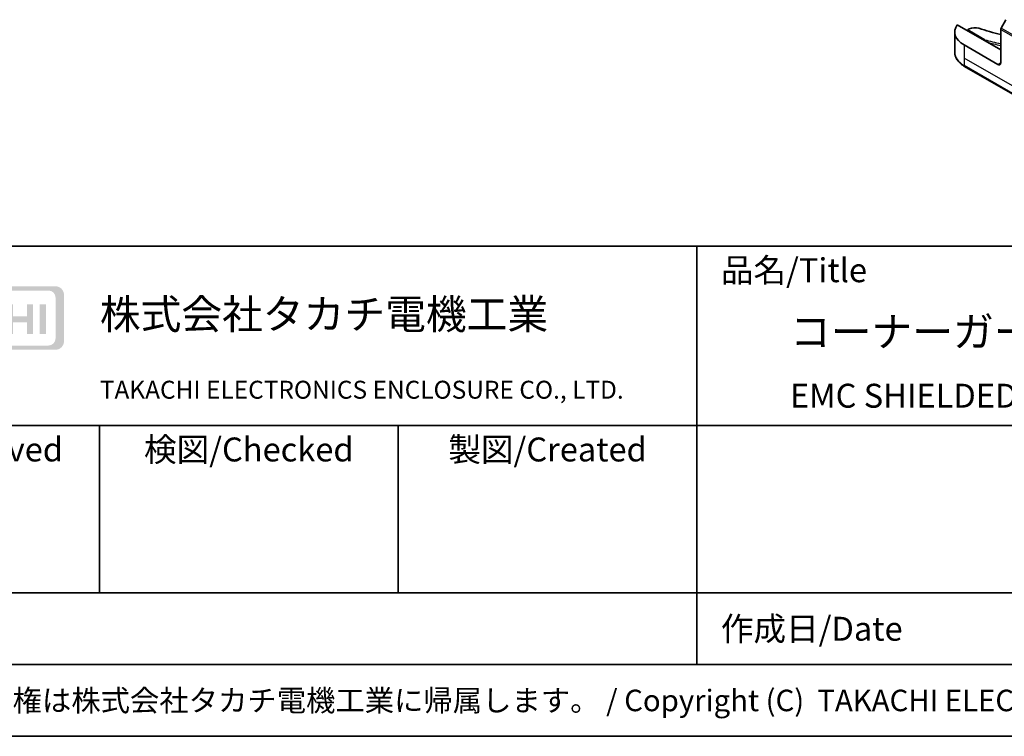
# Model space of a CAD drawing. Units: millimetres. Extents: x 43 to 9292, y 24 to 1710.
# Drawn here: x 728 to 976, y 24 to 204 of the extents above; entities that cross this region are included whole.
import ezdxf
from ezdxf.enums import TextEntityAlignment as Align

# ---------------------------------------------------------------- set-up
doc = ezdxf.new("R2010")
doc.units = ezdxf.units.MM
doc.header["$LTSCALE"] = 3
for name, color, linetype, lineweight in [('Border (ISO)', 7, 'Continuous', 35), ('Hatch (ISO)', 1, 'Continuous', 18), ('Title (ISO)', 7, 'Continuous', 35), ('Visible (ISO)', 7, 'Continuous', 35), ('Visible Narrow (ISO)', 7, 'Continuous', 25)]:
    doc.layers.add(name, color=color, linetype=linetype, lineweight=lineweight)
doc.styles.add('Note Text (TK)', font='txt')
doc.styles.add('文字スタイル40', font='txt')
doc.styles.add('文字スタイル67', font='arial.ttf')

# ---------------------------------------------------------------- blocks, each defined once
blk = doc.blocks.new('図面枠 tk図枠')
at = {"layer": 'Border (ISO)'}
blk.add_line((14.5, 8), (405.5, 8), dxfattribs=at)
blk = doc.blocks.new('表題欄 tk表題欄')
at = {"layer": 'Hatch (ISO)'}
h = blk.add_hatch(color=256, dxfattribs=at)
edge = h.paths.add_edge_path(flags=0)
edge.add_arc((95.445, 237.347), 0.596, 270, 360)
edge.add_line((96.041, 237.347), (96.041, 240.759))
edge.add_arc((95.445, 240.759), 0.596, 0, 90)
edge.add_line((95.445, 241.354), (79.007, 241.354))
edge.add_arc((79.007, 240.759), 0.596, 90, 180)
edge.add_line((78.411, 240.759), (78.411, 237.347))
edge.add_arc((79.007, 237.347), 0.596, 180, 270)
edge.add_line((79.007, 236.751), (95.445, 236.751))
edge = h.paths.add_edge_path()
edge.add_line((77.709, 241.003), (77.709, 237.102))
edge.add_arc((78.411, 237.102), 0.702, 180, 270)
edge.add_line((78.411, 236.4), (96.041, 236.4))
edge.add_arc((96.041, 237.102), 0.702, 270, 360)
edge.add_line((96.743, 237.102), (96.743, 241.003))
edge.add_arc((96.041, 241.003), 0.702, 0, 90)
edge.add_line((96.041, 241.705), (78.411, 241.705))
edge.add_arc((78.411, 241.003), 0.702, 90, 180)
for points in [[(91.961, 240.195), (91.961, 237.706), (92.479, 237.706), (92.479, 238.706), (93.638, 238.706), (93.638, 237.706), (94.156, 237.706), (94.156, 240.195), (93.638, 240.195), (93.638, 239.196), (92.479, 239.196), (92.479, 240.195)], [(94.711, 240.195), (94.711, 237.706), (95.234, 237.706), (95.234, 240.195)]]:
    blk.add_hatch(color=256, dxfattribs=at).paths.add_polyline_path(points)
at = {"layer": 'Title (ISO)'}
for p, q in [((74.709, 245.053), (255.709, 245.053)), ((149.709, 245.053), (149.709, 210.053)), ((74.709, 230.053), (230.709, 230.053)), ((99.709, 230.053), (99.709, 216.053)), ((124.709, 230.053), (124.709, 216.053)), ((74.709, 216.053), (230.709, 216.053)), ((255.709, 210.053), (74.709, 210.053)), ((74.709, 204.053), (255.709, 204.053))]:
    blk.add_line(p, q, dxfattribs=at)
at = {"layer": 'Title (ISO)', "color": 1, "char_height": 2, "line_spacing_factor": 1.5, "style": 'Note Text (TK)'}
for s, insert, attachment_point in [('\\fＭＳ Ｐゴシック|b0|i0;{\\H2.0000;品名/Title}', (151.709, 243.053), 4), ('\\fＭＳ Ｐゴシック|b0|i0;{\\H2.0000;承認/Approved}', (87.209, 228.053), 5), ('\\fＭＳ Ｐゴシック|b0|i0;{\\H2.0000;検図/Checked}', (112.209, 228.053), 5), ('\\fＭＳ Ｐゴシック|b0|i0;{\\H2.0000;製図/Created}', (137.209, 228.053), 5), ('\\fＭＳ Ｐゴシック|b0|i0;{\\H2.0000;作成日/Date}', (151.709, 213.053), 4)]:
    blk.add_mtext(s, dxfattribs=dict(at, insert=insert, attachment_point=attachment_point))
at = {"layer": 'Title (ISO)', "color": 7, "attachment_point": 4, "line_spacing_factor": 1.5, "style": 'Note Text (TK)'}
for s, insert, char_height in [('株式会社タカチ電機工業', (99.743, 239.053), 2.5), ('\\fArial|b0|i0;{\\H1.4986;TAKACHI ELECTRONICS ENCLOSURE CO., LTD.}', (99.743, 233.053), 1.4986), ('\\fＭＳ Ｐゴシック|b0|i0;{\\H1.8000;本図面の著作権は株式会社タカチ電機工業に帰属します。 / Copyright (C)\xa0 TAKACHI ELECTRONICS ENCLOSURE CO., LTD. All Rights Reserved.}', (77.709, 207.053), 1.8)]:
    blk.add_mtext(s, dxfattribs=dict(at, insert=insert, char_height=char_height))
at = {"layer": 'Title (ISO)', "color": 7}
for tag, p, height, style in [('<品名>_001', (157.496, 236.654), 2.5, 'Note Text (TK)'), ('<Title>_001', (157.488, 231.552), 2, '文字スタイル67'), ('<型番>_001', (157.658, 219.993), 3, '文字スタイル40'), ('<総ページ数>_001', (246.793, 212.303), 2.5, 'Note Text (TK)'), ('作成日_001', (175.618, 211.781), 2.5, 'Note Text (TK)'), ('<ページ_No.>_001', (237.949, 212.303), 2.5, 'Note Text (TK)')]:
    blk.add_attdef(tag, p, '', height=height, dxfattribs=dict(at, style=style))
at = {"layer": 'Title (ISO)', "color": 7, "style": 'Note Text (TK)'}
for tag, p in [('<尺度>', (243.209, 224.553)), ('<部品サイズ>', (112.209, 213.053))]:
    blk.add_attdef(tag, text='', height=2.5, dxfattribs=at).set_placement(p, align=Align.MIDDLE_CENTER)

msp = doc.modelspace()

# ---------------------------------------------------------------- linework, layer by layer
at = {"layer": 'Visible (ISO)'}
for p, q in [((976.0516, 203.8888), (974.8445, 201.7981)), ((963.2054, 200.8022), (963.2054, 195.6641)), ((974.741, 196.3115), (963.8401, 202.6051)), ((966.4678, 201.3329), (966.8542, 201.556)), ((974.741, 193.0455), (974.741, 201.4496)), ((974.0339, 192.6372), (965.5486, 197.5362)), ((965.6521, 192.1692), (978.3801, 184.8207))]:
    msp.add_line(p, q, dxfattribs=at)
for centre, major_axis, ratio, start_param, end_param in [((971.2054, 200.8022), (-8, 0), 0.57735027, 5.88218392, 7.06858347), ((966.4678, 201.088), (-0.15, -0.2598), 0.57735027, 3.92699082, 4.71238898), ((968.2684, 200.7395), (2, 0), 0.57735027, 1.04765332, 2.35619449), ((995.2471, 227.7466), (52, 0), 0.57735027, 4.18924598, 4.30703072), ((975.0945, 201.6537), (-0.25, -0.433), 0.57735027, 4.71238898, 5.49778714), ((970.734, 198.6249), (-0.1175, -0.278), 0.47565033, 3.86789589, 4.65326541), ((974.0339, 193.4537), (0.5, -0.866), 0.57735027, 5.49778714, 7.06858347)]:
    msp.add_ellipse(centre, major_axis=major_axis, ratio=ratio, start_param=start_param, end_param=end_param, dxfattribs=at)
msp.add_open_spline([(965.6521, 192.1692), (965.3548, 192.3409), (965.0786, 192.5273), (964.5749, 192.9275), (964.3475, 193.1413), (963.9485, 193.5935), (963.7768, 193.832), (963.4968, 194.3296), (963.3885, 194.5888), (963.2427, 195.12), (963.2054, 195.392), (963.2054, 195.6641)], degree=3, knots=[3.141592654, 3.141592654, 3.141592654, 3.141592654, 3.298672286, 3.298672286, 3.455751919, 3.455751919, 3.612831552, 3.612831552, 3.769911184, 3.769911184, 3.926990817, 3.926990817, 3.926990817, 3.926990817], dxfattribs=at)
at = {"layer": 'Visible Narrow (ISO)'}
for p, q in [((970.734, 198.8698), (966.4678, 201.3329)), ((974.741, 201.4496), (978.2765, 199.4084)), ((978.3801, 199.7568), (974.8445, 201.7981)), ((965.5486, 197.5362), (965.5486, 194.2702)), ((965.5486, 194.2702), (965.5486, 192.3981)), ((978.2765, 186.9218), (965.5486, 194.2702)), ((974.741, 193.0455), (974.0339, 192.6372)), ((978.2765, 185.0496), (965.5486, 192.3981))]:
    msp.add_line(p, q, dxfattribs=at)
for centre, major_axis, start_param, end_param in [((995.2471, 227.7466), (-55.7, 0), 1.11509655, 1.1937751), ((995.2471, 227.5016), (56, 0), 4.27200272, 4.3374881), ((971.2054, 195.6641), (-8, 0), 0, 0.78539816), ((965.9021, 192.6022), (-0.25, -0.433), 5.49778714, 6.28318531)]:
    msp.add_ellipse(centre, major_axis=major_axis, ratio=0.57735027, start_param=start_param, end_param=end_param, dxfattribs=at)

# ---------------------------------------------------------------- block references
at = {"xscale": 3, "yscale": 3, "zscale": 3}
msp.add_blockref('図面枠 tk図枠', (0, 0), dxfattribs=at)
ref = msp.add_blockref('表題欄 tk表題欄', (449.3735, -588.1582), dxfattribs=dict(xscale=3, yscale=3, zscale=3))
ref.add_attrib('<品名>_001', 'コーナーガード付EMCシールドケース', (921.8608, 121.8026), dxfattribs={"layer": 'Title (ISO)', "color": 7, "height": 7.5, "style": 'Note Text (TK)'})
ref.add_attrib('<Title>_001', 'EMC SHIELDED ENCLOSURE with CORNER GUARD', (921.837, 106.498), dxfattribs={"layer": 'Title (ISO)', "color": 7, "height": 6, "style": '文字スタイル67'})

doc.saveas('drawing.dxf')
